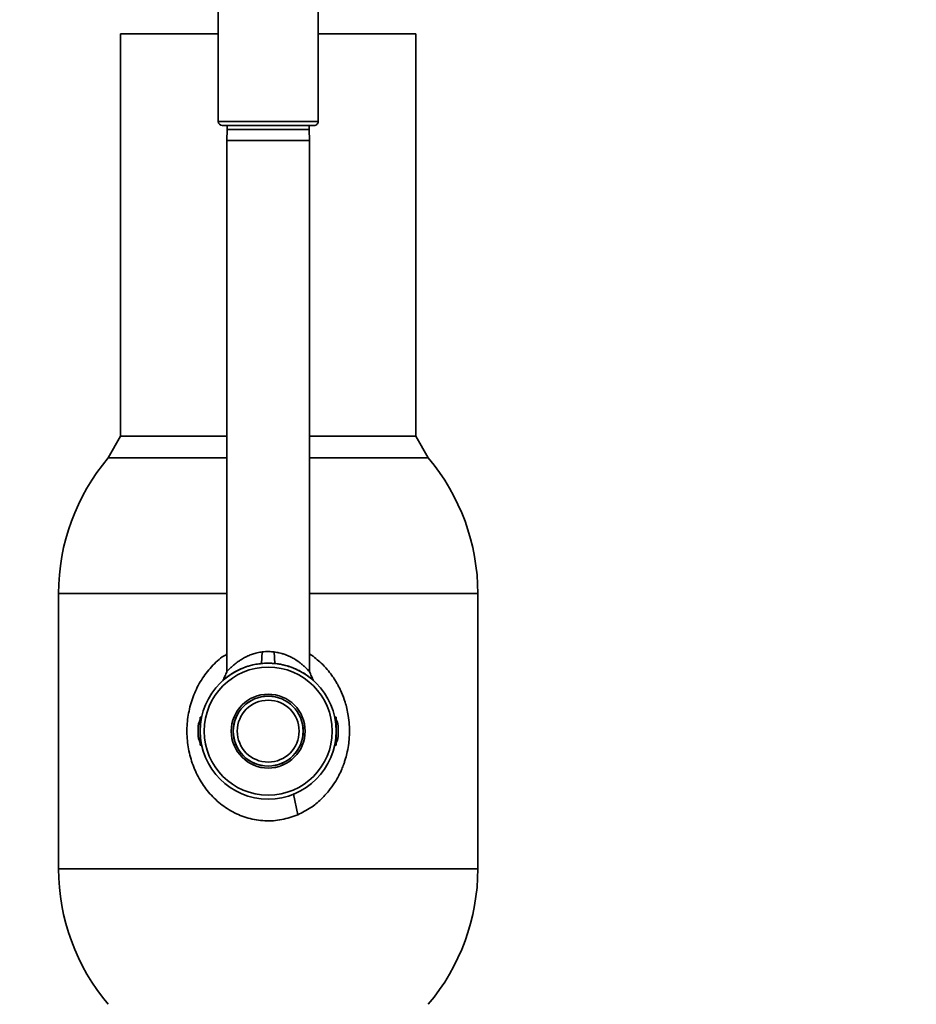
# Paper-space layout 'Blatt1' of a CAD drawing. Units: millimetres. Extents: x 0 to 5940, y 0 to 4200.
# Drawn here: x 832 to 1063, y 2957 to 3211 of the extents above; entities that cross this region are included whole.
import ezdxf

# ---------------------------------------------------------------- set-up
doc = ezdxf.new("R2010")
doc.units = ezdxf.units.MM
doc.layers.add('1', color=7, linetype='Continuous')
doc.styles.add('SLDTEXTSTYLE0', font='TXT', dxfattribs={"width": 0.605})
doc.dimstyles.new('SLDDIMSTYLE0', dxfattribs={"dimtxt": 35, "dimasz": 25, "dimexe": 0, "dimexo": 0.0625, "dimgap": 8.75, "dimtad": 1, "dimdec": 1, "dimrnd": 1e-09, "dimzin": 4, "dimdsep": 46, "dimtxsty": 'SLDTEXTSTYLE0', "dimsah": 1, "dimcen": 0.09, "dimadec": 0, "dimazin": 1, "dimtfac": 1, "dimtdec": 1, "dimtofl": 0, "dimtmove": 0, "dimatfit": 3, "dimfxl": 1, "dimfrac": 2, "dimtolj": 1, "dimtzin": 12, "dimarcsym": 0})

# ---------------------------------------------------------------- blocks, each defined once
blk = doc.blocks.new('_D')
at = {"layer": '1', "ltscale": 10}
for p, q in [((600.85, 2653.32), (600.85, 3708.64)), ((2187.59, 2750.32), (2187.59, 3708.64)), ((600.85, 3698.64), (2187.59, 3698.64))]:
    blk.add_line(p, q, dxfattribs=at)
for points in [[(600.85, 3698.64), (625.85, 3694.64), (625.85, 3702.64)], [(2187.59, 3698.64), (2162.59, 3702.64), (2162.59, 3694.64)]]:
    blk.add_solid(points, dxfattribs=at)
at = {"layer": '1', "ltscale": 10, "insert": (1301.98, 3743.75), "char_height": 35, "attachment_point": 1, "style": 'SLDTEXTSTYLE0'}
blk.add_mtext('ca. 1600', dxfattribs=at)

psp = doc.layouts.new('Blatt1')

# ---------------------------------------------------------------- linework, layer by layer
at = {"color": 7, "linetype": 'Continuous', "lineweight": 35, "ltscale": 10}
for p, q in [((882.98, 3301.14), (882.98, 3184.64)), ((908.68, 3184.64), (908.68, 3301.14)), ((857.78, 3207.24), (857.78, 3103.64)), ((882.98, 3207.24), (857.78, 3207.24)), ((933.88, 3207.24), (908.68, 3207.24)), ((933.88, 3103.64), (933.88, 3207.24)), ((882.98, 3184.64), (895.83, 3184.64)), ((885.28, 3183.64), (885.28, 3182.64)), ((906.38, 3182.64), (906.38, 3183.64)), ((885.28, 3182.64), (885.18, 3179.77)), ((906.38, 3182.64), (885.28, 3182.64)), ((906.48, 3179.77), (906.38, 3182.64)), ((885.18, 3179.77), (885.18, 3042.93)), ((895.83, 3179.77), (885.18, 3179.77)), ((906.48, 3179.77), (895.83, 3179.77)), ((906.48, 3042.93), (906.48, 3179.77)), ((857.78, 3103.64), (854.61, 3098)), ((885.18, 3103.64), (857.78, 3103.64)), ((933.88, 3103.64), (906.48, 3103.64)), ((937.05, 3098), (933.88, 3103.64)), ((854.61, 3098), (885.18, 3098)), ((906.48, 3098), (937.05, 3098)), ((841.83, 3063.11), (841.83, 2992.16)), ((885.18, 3063.11), (841.83, 3063.11)), ((949.83, 3063.11), (906.48, 3063.11)), ((949.83, 2992.16), (949.83, 3063.11)), ((894.11, 3045.05), (894.26, 3048.04)), ((897.55, 3045.05), (897.41, 3048.04)), ((878.73, 3031.36), (878.33, 3031.26)), ((887.36, 3030.64), (887.32, 3030.64)), ((904.34, 3030.64), (904.3, 3030.64)), ((913.34, 3031.26), (912.93, 3031.36)), ((877.78, 3028.35), (877.78, 3026.92)), ((887.2, 3030.14), (887.16, 3030.14)), ((904.5, 3030.14), (904.46, 3030.14)), ((913.88, 3026.92), (913.88, 3028.35)), ((878.33, 3027.83), (878.33, 3027.83)), ((878.33, 3027.58), (878.33, 3027.7)), ((878.33, 3027.44), (878.33, 3027.44)), ((886.85, 3027.44), (886.81, 3027.44)), ((904.85, 3027.44), (904.81, 3027.44)), ((913.33, 3027.83), (913.33, 3027.92)), ((913.33, 3027.83), (913.33, 3027.83)), ((913.33, 3027.7), (913.33, 3027.58)), ((913.33, 3027.35), (913.33, 3027.44)), ((913.33, 3027.44), (913.33, 3027.44)), ((878.33, 3024.01), (878.73, 3023.92)), ((887.16, 3025.14), (887.2, 3025.14)), ((887.32, 3024.64), (887.36, 3024.64)), ((904.3, 3024.64), (904.34, 3024.64)), ((904.46, 3025.14), (904.5, 3025.14)), ((912.93, 3023.92), (913.34, 3024.01)), ((902.91, 3011.68), (902.38, 3011.41)), ((902.38, 3011.41), (903.45, 3006.12)), ((841.83, 2992.16), (895.83, 2992.16)), ((895.83, 2992.16), (949.83, 2992.16))]:
    psp.add_line(p, q, dxfattribs=at)
at = {"color": 7, "linetype": 'Continuous', "lineweight": 35, "ltscale": 100}
for radius in [17.5, 16.5, 9.52, 9.02, 8.99, 7.97]:
    psp.add_circle((895.83, 3027.64), radius, dxfattribs=at)
for centre, radius, start, end in [((883.98, 3184.64), 1, 180, 270), ((907.68, 3184.64), 1, 270, 0.0184), ((895.83, 3063.11), 54, 139.7572, 180), ((895.83, 3063.11), 54, 0, 40.2428), ((882.78, 3028.35), 5, 152.8314, 180), ((908.88, 3028.35), 5, 0, 27.1686), ((882.78, 3026.92), 5, 180, 207.1686), ((908.88, 3026.92), 5, 332.8314, 0), ((895.83, 2992.16), 54, 180, 220.2428), ((895.83, 2992.16), 54, 319.7572, 0)]:
    psp.add_arc(centre, radius, start, end, dxfattribs=at)
at = {"color": 7, "linetype": 'Continuous', "lineweight": 35, "ltscale": 10}
for points, knots in [([(883.98, 3183.64), (884.02, 3183.64), (884.1, 3183.64), (884.76, 3183.64), (885.85, 3183.64), (887.39, 3183.64), (889.29, 3183.64), (891.41, 3183.64), (893.62, 3183.64), (895.11, 3183.64), (895.83, 3183.64)], [0, 0, 0, 0, 0.116516, 0.240011, 0.368641, 0.5, 0.631359, 0.759989, 0.883484, 1, 1, 1, 1]), ([(895.83, 3183.64), (896.55, 3183.64), (898.04, 3183.64), (900.25, 3183.64), (902.37, 3183.64), (904.27, 3183.64), (905.81, 3183.64), (906.9, 3183.64), (907.56, 3183.64), (907.64, 3183.64), (907.68, 3183.64)], [0, 0, 0, 0, 0.116516, 0.2400113, 0.3686408, 0.5, 0.6313592, 0.7599887, 0.883484, 1, 1, 1, 1]), ([(885.18, 3047.44), (884.94, 3047.3), (883.44, 3046.48), (881.16, 3044.25), (878.51, 3040.88), (876.57, 3037.01), (875.31, 3032.84), (874.79, 3028.49), (875.02, 3024.11), (875.99, 3019.86), (877.67, 3015.87), (880.03, 3012.27), (883.03, 3009.17), (886.6, 3006.73), (890.64, 3005.09), (894.96, 3004.4), (899.36, 3004.66), (902.09, 3005.63), (903.45, 3006.12)], [0, 0, 0, 0, 0.012653, 0.078461, 0.144451, 0.210219, 0.276237, 0.342113, 0.40787, 0.473811, 0.539443, 0.605445, 0.671128, 0.737078, 0.80299, 0.868537, 0.934407, 1, 1, 1, 1]), ([(885.18, 3042.93), (885.18, 3042.93), (885.18, 3042.93), (885.21, 3042.97), (885.35, 3043.12), (885.57, 3043.37), (885.85, 3043.66), (886.17, 3043.98), (886.52, 3044.31), (886.9, 3044.65), (887.32, 3045), (887.64, 3045.25), (888, 3045.51), (888.36, 3045.77), (888.9, 3046.12), (889.44, 3046.43), (890, 3046.73), (890.43, 3046.94), (890.84, 3047.11), (891.23, 3047.28), (891.79, 3047.48), (892.38, 3047.66), (892.98, 3047.82), (893.62, 3047.94), (894.05, 3048.01), (894.26, 3048.04)], [0, 0, 0, 0, 0.005275, 0.05585, 0.125507, 0.187502, 0.243552, 0.299849, 0.349864, 0.399842, 0.449843, 0.499875, 0.506214, 0.562308, 0.610289, 0.656312, 0.70313, 0.74999, 0.756967, 0.795867, 0.838809, 0.875222, 0.91854, 0.96083, 1, 1, 1, 1]), ([(894.26, 3048.04), (894.84, 3048.09), (895.9, 3048.19), (896.94, 3048.08), (897.41, 3048.04)], [0, 0, 0, 0, 0.559535, 1, 1, 1, 1]), ([(897.41, 3048.04), (897.63, 3048), (898.03, 3047.94), (898.68, 3047.83), (899.23, 3047.68), (899.76, 3047.52), (900.25, 3047.34), (900.74, 3047.15), (901.19, 3046.95), (901.66, 3046.72), (902.17, 3046.46), (902.72, 3046.14), (903.3, 3045.77), (903.96, 3045.3), (904.63, 3044.76), (905.21, 3044.25), (905.65, 3043.82), (906.02, 3043.44), (906.25, 3043.19), (906.38, 3043.04), (906.45, 3042.97), (906.48, 3042.94), (906.48, 3042.93), (906.48, 3042.93)], [0, 0, 0, 0, 0.042409, 0.077893, 0.125748, 0.154039, 0.188865, 0.230243, 0.261047, 0.294036, 0.340377, 0.386178, 0.440157, 0.502134, 0.585253, 0.669052, 0.729933, 0.796166, 0.87711, 0.908728, 0.950979, 0.989825, 1, 1, 1, 1]), ([(903.45, 3006.12), (904.58, 3006.69), (906.74, 3007.76), (909.36, 3009.92), (911.39, 3012.09), (912.9, 3014.19), (913.99, 3016.08), (914.75, 3017.7), (915.25, 3018.99), (915.56, 3019.92), (915.88, 3020.99), (916.26, 3022.47), (916.57, 3024.34), (916.73, 3026.06), (916.78, 3027.63), (916.72, 3029.47), (916.43, 3032.06), (915.78, 3034.87), (914.87, 3037.32), (914.17, 3038.78), (913.76, 3039.55), (913.44, 3040.13), (912.95, 3040.94), (912.14, 3042.15), (910.99, 3043.62), (909.61, 3045.07), (908.1, 3046.37), (907.1, 3047.15), (906.52, 3047.5), (906.48, 3047.52)], [0, 0, 0, 0, 0.075797, 0.143615, 0.203503, 0.255131, 0.298978, 0.334759, 0.362356, 0.381892, 0.393375, 0.428689, 0.472837, 0.505917, 0.530768, 0.566375, 0.61499, 0.684959, 0.737235, 0.771437, 0.781688, 0.789733, 0.811471, 0.838317, 0.877429, 0.924109, 0.959182, 0.997509, 1, 1, 1, 1]), ([(894.11, 3045.05), (894.11, 3045.05), (894.11, 3045.05), (894.11, 3045.05), (894.1, 3045.05), (894.09, 3045.05), (894.04, 3045.04), (893.85, 3045.02), (893.1, 3044.94), (891.99, 3044.73), (890.63, 3044.36), (889.61, 3044), (888.75, 3043.65), (888.07, 3043.33), (887.41, 3042.98), (886.69, 3042.57), (885.99, 3042.11), (885.39, 3041.69), (884.97, 3041.36), (884.66, 3041.11), (884.43, 3040.92), (884.28, 3040.78), (884.2, 3040.71), (884.18, 3040.69), (884.18, 3040.69), (884.18, 3040.69)], [0, 0, 0, 0, 0.000005, 0.000044, 0.000149, 0.000543, 0.002069, 0.008069, 0.031832, 0.125664, 0.195828, 0.281577, 0.330336, 0.383038, 0.439669, 0.500152, 0.583493, 0.66688, 0.731059, 0.780784, 0.849422, 0.899644, 0.949621, 0.999358, 1, 1, 1, 1]), ([(897.55, 3045.05), (897.16, 3045.08), (896.52, 3045.13), (895.62, 3045.14), (894.86, 3045.12), (894.36, 3045.07), (894.11, 3045.05)], [0, 0, 0, 0, 0.340034, 0.55996, 0.779914, 1, 1, 1, 1]), ([(907.48, 3040.69), (907.48, 3040.69), (907.48, 3040.69), (907.46, 3040.71), (907.4, 3040.77), (907.3, 3040.86), (907.17, 3040.97), (907.01, 3041.1), (906.88, 3041.21), (906.8, 3041.27), (906.77, 3041.3), (906.51, 3041.5), (905.95, 3041.93), (905.09, 3042.5), (904.36, 3042.92), (903.79, 3043.23), (903.19, 3043.52), (902.53, 3043.81), (901.62, 3044.16), (900.74, 3044.44), (900.08, 3044.61), (899.87, 3044.66), (899.45, 3044.76), (898.69, 3044.92), (897.93, 3045.01), (897.55, 3045.05)], [0, 0, 0, 0, 0.005786, 0.048402, 0.095547, 0.131935, 0.171215, 0.21036, 0.249362, 0.249941, 0.254341, 0.266415, 0.390253, 0.499426, 0.549554, 0.599712, 0.645868, 0.693863, 0.749678, 0.837411, 0.86251, 0.870372, 0.875111, 0.937328, 1, 1, 1, 1]), ([(885.18, 3042.93), (885.01, 3042.56), (884.68, 3041.81), (884.34, 3041.06), (884.17, 3040.68)], [0, 0, 0, 0, 0.496338, 1, 1, 1, 1]), ([(907.49, 3040.68), (907.32, 3041.06), (906.98, 3041.81), (906.65, 3042.56), (906.48, 3042.93)], [0, 0, 0, 0, 0.504091, 1, 1, 1, 1]), ([(878.33, 3031.24), (878.33, 3031.21), (878.33, 3031.14), (878.33, 3030.41), (878.33, 3029.29), (878.33, 3028.38), (878.33, 3027.92)], [0, 0, 0, 0, 0.230413, 0.486942, 0.743471, 1, 1, 1, 1]), ([(913.33, 3027.92), (913.33, 3028.38), (913.33, 3029.29), (913.33, 3030.41), (913.33, 3031.14), (913.33, 3031.21), (913.33, 3031.24)], [0, 0, 0, 0, 0.256529, 0.513058, 0.769587, 1, 1, 1, 1]), ([(878.33, 3027.35), (878.33, 3026.89), (878.33, 3025.98), (878.33, 3024.87), (878.33, 3024.13), (878.33, 3024.07), (878.33, 3024.04)], [0, 0, 0, 0, 0.256529, 0.513058, 0.769587, 1, 1, 1, 1]), ([(913.33, 3024.04), (913.33, 3024.07), (913.33, 3024.13), (913.33, 3024.87), (913.33, 3025.98), (913.33, 3026.89), (913.33, 3027.35)], [0, 0, 0, 0, 0.230413, 0.486942, 0.743471, 1, 1, 1, 1])]:
    psp.add_open_spline(points, degree=3, knots=knots, dxfattribs=at)
psp.add_open_spline([(895.83, 3184.64), (896.67, 3184.64), (898.35, 3184.64), (900.78, 3184.64), (903.02, 3184.64), (904.98, 3184.64), (906.59, 3184.64), (907.77, 3184.64), (908.54, 3184.64), (908.63, 3184.64), (908.68, 3184.64)], degree=3, dxfattribs=at)

# ---------------------------------------------------------------- dimensions: what is measured, and where the dimension line sits
at = {"layer": '1', "ltscale": 10}
dim = psp.add_linear_dim(base=(2187.59, 3698.64), p1=(600.85, 2643.32), p2=(2187.59, 2740.32), angle=0, dimstyle='SLDDIMSTYLE0', dxfattribs=at)
dim.commit()
dim.dimension.update_dxf_attribs({"geometry": '_D', "text_midpoint": (1394.22, 3698.64), "dimtype": 160})

doc.saveas('drawing.dxf')
